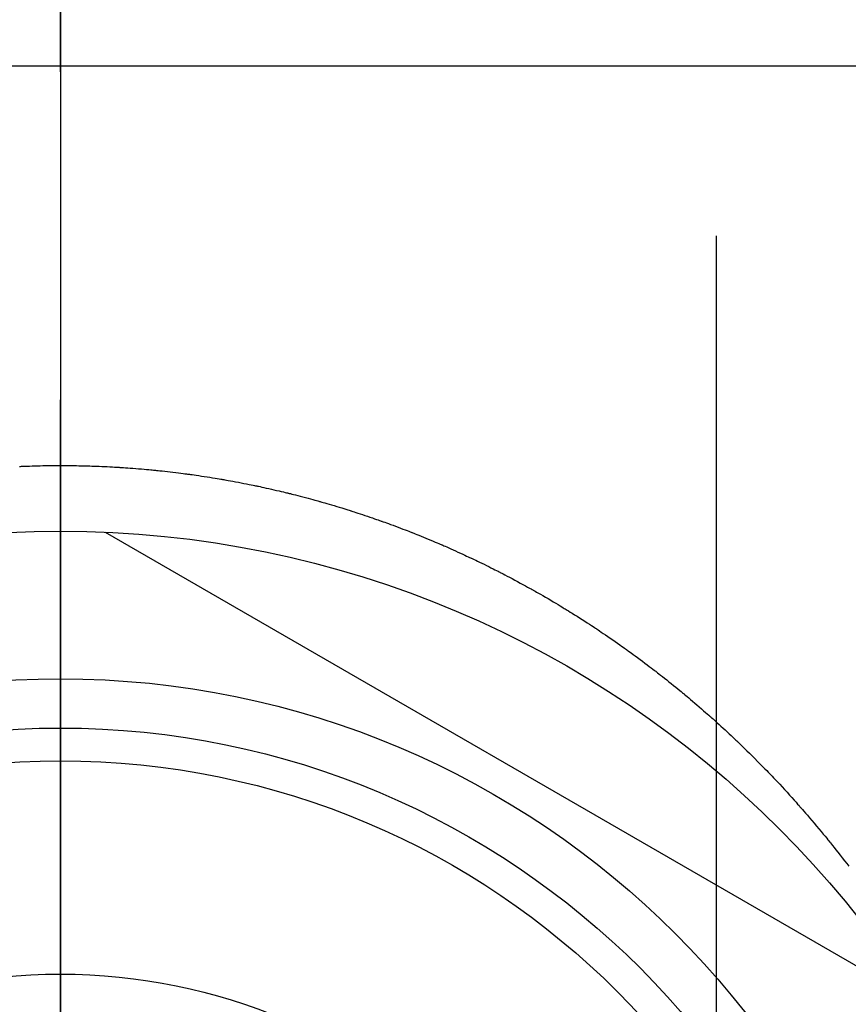
# Model space of a CAD drawing. Extents: x 22 to 649, y 13 to 390.
# Drawn here: x 389 to 391, y 197 to 200 of the extents above; entities that cross this region are included whole.
import ezdxf

# ---------------------------------------------------------------- set-up
doc = ezdxf.new("R2010")
doc.units = 0
doc.header["$LTSCALE"] = 0.5
doc.linetypes.add('DASHDOT', pattern=[50.5, 30, -9, 2.5, -9])
doc.linetypes.add('DOT', pattern=[8, 6, -2])
doc.layers.add('1', color=7, linetype='CONTINUOUS')
doc.layers.add('4', color=54, linetype='CONTINUOUS')

msp = doc.modelspace()

# ---------------------------------------------------------------- linework, layer by layer
at = {"layer": '1', "color": 7, "linetype": 'DOT'}
for p, q in [((390.848669, 188.765753), (390.848669, 222.765753)), ((388.848669, 192.265753), (388.848669, 219.265753)), ((388.848669, 192.265753), (388.848669, 199.265753))]:
    msp.add_line(p, q, dxfattribs=at)
at = {"layer": '1', "color": 7, "linetype": 'DASHDOT'}
msp.add_line((388.848669, 212.009249), (388.848669, 191.269169), dxfattribs=at)
at = {"layer": '1', "color": 7, "linetype": 'CONTINUOUS'}
for p, q in [((391.848669, 200.28291), (385.848669, 200.28291)), ((388.724081, 199.063075), (388.724778, 199.063105)), ((388.724778, 199.063105), (388.726848, 199.063194)), ((388.726848, 199.063194), (388.730231, 199.063336)), ((388.730231, 199.063336), (388.734832, 199.063523)), ((388.734832, 199.063523), (388.740521, 199.063744)), ((388.740521, 199.063744), (388.747139, 199.063986)), ((388.747139, 199.063986), (388.754504, 199.064237)), ((388.754504, 199.064237), (388.762414, 199.064485)), ((388.762414, 199.064485), (388.770655, 199.064719)), ((388.770655, 199.064719), (388.779007, 199.064932)), ((388.779007, 199.064932), (388.787243, 199.065117)), ((388.787243, 199.065117), (388.795145, 199.065271)), ((388.795145, 199.065271), (388.802497, 199.065395)), ((388.802497, 199.065395), (388.809101, 199.06549)), ((388.809101, 199.06549), (388.814776, 199.06556)), ((388.814776, 199.06556), (388.819364, 199.065608)), ((388.819364, 199.065608), (388.822737, 199.065638)), ((388.822737, 199.065638), (388.8248, 199.065655)), ((388.8248, 199.065655), (388.825494, 199.06566)), ((388.825494, 199.06566), (388.826188, 199.065666)), ((388.826188, 199.065666), (388.828253, 199.06568)), ((388.828253, 199.06568), (388.831634, 199.0657)), ((388.831634, 199.0657), (388.836243, 199.065722)), ((388.836243, 199.065722), (388.841957, 199.065739)), ((388.841957, 199.065739), (388.848624, 199.065744)), ((388.848624, 199.065744), (388.856063, 199.065733)), ((388.856063, 199.065733), (388.864071, 199.0657)), ((388.864071, 199.0657), (388.87243, 199.065642)), ((388.87243, 199.065642), (388.880907, 199.065561)), ((388.880907, 199.065561), (388.889271, 199.065456)), ((388.889271, 199.065456), (388.897288, 199.065334)), ((388.897288, 199.065334), (388.90474, 199.065201)), ((388.90474, 199.065201), (388.911421, 199.065066)), ((388.911421, 199.065066), (388.91715, 199.064939)), ((388.91715, 199.064939), (388.921772, 199.064828)), ((388.921772, 199.064828), (388.925165, 199.064741)), ((388.925165, 199.064741), (388.927237, 199.064687)), ((388.927237, 199.064687), (388.927934, 199.064668)), ((388.927934, 199.064668), (388.92863, 199.064649)), ((388.92863, 199.064649), (388.930701, 199.064592)), ((388.930701, 199.064592), (388.934087, 199.064496)), ((388.934087, 199.064496), (388.938694, 199.064358)), ((388.938694, 199.064358), (388.944395, 199.064178)), ((388.944395, 199.064178), (388.951033, 199.063953)), ((388.951033, 199.063953), (388.958427, 199.063685)), ((388.958427, 199.063685), (388.966379, 199.063374)), ((388.966379, 199.063374), (388.974675, 199.063027)), ((388.974675, 199.063027), (388.983093, 199.062648)), ((388.983093, 199.062648), (388.991408, 199.06225)), ((388.991408, 199.06225), (388.999395, 199.061844)), ((388.999395, 199.061844), (389.006838, 199.061446)), ((389.006838, 199.061446), (389.013532, 199.06107)), ((389.013532, 199.06107), (389.01929, 199.060735)), ((389.01929, 199.060735), (389.02395, 199.060455)), ((389.02395, 199.060455), (389.027379, 199.060244)), ((389.027379, 199.060244), (389.029477, 199.060113)), ((389.029477, 199.060113), (389.030183, 199.060068)), ((389.030183, 199.060068), (389.03089, 199.060024)), ((389.03089, 199.060024), (389.032991, 199.05989)), ((389.032991, 199.05989), (389.036434, 199.059667)), ((389.036434, 199.059667), (389.04113, 199.059357)), ((389.04113, 199.059357), (389.046958, 199.058962)), ((389.046958, 199.058962), (389.053763, 199.058486)), ((389.053763, 199.058486), (389.061364, 199.057935)), ((389.061364, 199.057935), (389.069556, 199.05732)), ((389.069556, 199.05732), (389.078113, 199.056653)), ((389.078113, 199.056653), (389.086799, 199.055951)), ((389.086799, 199.055951), (389.095374, 199.055233)), ((389.095374, 199.055233), (389.103598, 199.05452)), ((389.103598, 199.05452), (389.111245, 199.053838)), ((389.111245, 199.053838), (389.118102, 199.053208)), ((389.118102, 199.053208), (389.123984, 199.052655)), ((389.123984, 199.052655), (389.128729, 199.0522)), ((389.128729, 199.0522), (389.132212, 199.051862)), ((389.132212, 199.051862), (389.134339, 199.051653)), ((389.134339, 199.051653), (389.135054, 199.051582)), ((389.135054, 199.051582), (389.135769, 199.051511)), ((389.135769, 199.051511), (389.137895, 199.0513)), ((389.137895, 199.0513), (389.141371, 199.05095)), ((389.141371, 199.05095), (389.146099, 199.050468)), ((389.146099, 199.050468), (389.151948, 199.049861)), ((389.151948, 199.049861), (389.158755, 199.049138)), ((389.158755, 199.049138), (389.166333, 199.048315)), ((389.166333, 199.048315), (389.174472, 199.047408)), ((389.174472, 199.047408), (389.182952, 199.046437)), ((389.182952, 199.046437), (389.191543, 199.045428)), ((389.191543, 199.045428), (389.20001, 199.044408)), ((389.20001, 199.044408), (389.208126, 199.043406)), ((389.208126, 199.043406), (389.215671, 199.042454)), ((389.215671, 199.042454), (389.222441, 199.041582)), ((389.222441, 199.041582), (389.228252, 199.040821)), ((389.228252, 199.040821), (389.232945, 199.040198)), ((389.232945, 199.040198), (389.236393, 199.039735)), ((389.236393, 199.039735), (389.2385, 199.03945)), ((389.2385, 199.03945), (389.239209, 199.039354)), ((389.239209, 199.039354), (389.239918, 199.039258)), ((389.239918, 199.039258), (389.242025, 199.03897)), ((389.242025, 199.03897), (389.245474, 199.038496)), ((389.245474, 199.038496), (389.250172, 199.037844)), ((389.250172, 199.037844), (389.255991, 199.037026)), ((389.255991, 199.037026), (389.262773, 199.036057)), ((389.262773, 199.036057), (389.270334, 199.034958)), ((389.270334, 199.034958), (389.278468, 199.033753)), ((389.278468, 199.033753), (389.286955, 199.032471)), ((389.286955, 199.032471), (389.295561, 199.031144)), ((389.295561, 199.031144), (389.304053, 199.029809)), ((389.304053, 199.029809), (389.312199, 199.028504)), ((389.312199, 199.028504), (389.319775, 199.027269)), ((389.319775, 199.027269), (389.326574, 199.026143)), ((389.326574, 199.026143), (389.33241, 199.025163)), ((389.33241, 199.025163), (389.337124, 199.024362)), ((389.337124, 199.024362), (389.340587, 199.023769)), ((389.340587, 199.023769), (389.342703, 199.023405)), ((389.342703, 199.023405), (389.343414, 199.023281)), ((389.343414, 199.023281), (389.344126, 199.023158)), ((389.344126, 199.023158), (389.346242, 199.022791)), ((389.346242, 199.022791), (389.349705, 199.022186)), ((389.349705, 199.022186), (389.354419, 199.021356)), ((389.354419, 199.021356), (389.360254, 199.020317)), ((389.360254, 199.020317), (389.367048, 199.019091)), ((389.367048, 199.019091), (389.37461, 199.017708)), ((389.37461, 199.017708), (389.382728, 199.016201)), ((389.382728, 199.016201), (389.391174, 199.014609)), ((389.391174, 199.014609), (389.399709, 199.012974)), ((389.399709, 199.012974), (389.408097, 199.011342)), ((389.408097, 199.011342), (389.416107, 199.009761)), ((389.416107, 199.009761), (389.423522, 199.008277)), ((389.423522, 199.008277), (389.430145, 199.006935)), ((389.430145, 199.006935), (389.435804, 199.005776)), ((389.435804, 199.005776), (389.440357, 199.004835)), ((389.440357, 199.004835), (389.44369, 199.004142)), ((389.44369, 199.004142), (389.445722, 199.003717)), ((389.445722, 199.003717), (389.446405, 199.003574)), ((389.446405, 199.003574), (389.447088, 199.003431)), ((389.447088, 199.003431), (389.449114, 199.003005)), ((389.449114, 199.003005), (389.452422, 199.002306)), ((389.452422, 199.002306), (389.456912, 199.001351)), ((389.456912, 199.001351), (389.46245, 199.000163)), ((389.46245, 199.000163), (389.468873, 198.99877)), ((389.468873, 198.99877), (389.475998, 198.997207)), ((389.475998, 198.997207), (389.483625, 198.995513)), ((389.483625, 198.995513), (389.491544, 198.993731)), ((389.491544, 198.993731), (389.49954, 198.991906)), ((389.49954, 198.991906), (389.507401, 198.990089)), ((389.507401, 198.990089), (389.514919, 198.98833)), ((389.514919, 198.98833), (389.521895, 198.986678)), ((389.521895, 198.986678), (389.528146, 198.985182)), ((389.528146, 198.985182), (389.533507, 198.983887)), ((389.533507, 198.983887), (389.537834, 198.982835)), ((389.537834, 198.982835), (389.541012, 198.982058)), ((389.541012, 198.982058), (389.542953, 198.981581)), ((389.542953, 198.981581), (389.543607, 198.98142)), ((389.543607, 198.98142), (389.54426, 198.981259)), ((389.54426, 198.981259), (389.546202, 198.98078)), ((389.546202, 198.98078), (389.549379, 198.979993)), ((389.549379, 198.979993), (389.553706, 198.978916)), ((389.553706, 198.978916), (389.559063, 198.977572)), ((389.559063, 198.977572), (389.565306, 198.975994)), ((389.565306, 198.975994), (389.572263, 198.974217)), ((389.572263, 198.974217), (389.579744, 198.972287)), ((389.579744, 198.972287), (389.587545, 198.970253)), ((389.587545, 198.970253), (389.595453, 198.968167)), ((389.595453, 198.968167), (389.60325, 198.966087)), ((389.60325, 198.966087), (389.610725, 198.964072)), ((389.610725, 198.964072), (389.617674, 198.96218)), ((389.617674, 198.96218), (389.623907, 198.960467)), ((389.623907, 198.960467), (389.629254, 198.958986)), ((389.629254, 198.958986), (389.633571, 198.957782)), ((389.633571, 198.957782), (389.636741, 198.956893)), ((389.636741, 198.956893), (389.638678, 198.956348)), ((389.638678, 198.956348), (389.63933, 198.956164)), ((389.63933, 198.956164), (389.639981, 198.955981)), ((389.639981, 198.955981), (389.641917, 198.955433)), ((389.641917, 198.955433), (389.645085, 198.954535)), ((389.645085, 198.954535), (389.649398, 198.953306)), ((389.649398, 198.953306), (389.654735, 198.951774)), ((389.654735, 198.951774), (389.66095, 198.949977)), ((389.66095, 198.949977), (389.66787, 198.947959)), ((389.66787, 198.947959), (389.675304, 198.94577)), ((389.675304, 198.94577), (389.683047, 198.943468)), ((389.683047, 198.943468), (389.690886, 198.941113)), ((389.690886, 198.941113), (389.698605, 198.938772)), ((389.698605, 198.938772), (389.705993, 198.93651)), ((389.705993, 198.93651), (389.712851, 198.934392)), ((389.712851, 198.934392), (389.718993, 198.932479)), ((389.718993, 198.932479), (389.724256, 198.930828)), ((389.724256, 198.930828), (389.7285, 198.92949)), ((389.7285, 198.92949), (389.731613, 198.928503)), ((389.731613, 198.928503), (389.733514, 198.927899)), ((389.733514, 198.927899), (389.734153, 198.927696)), ((389.734153, 198.927696), (389.734792, 198.927492)), ((389.734792, 198.927492), (389.736691, 198.926887)), ((389.736691, 198.926887), (389.739795, 198.925893)), ((389.739795, 198.925893), (389.744018, 198.924536)), ((389.744018, 198.924536), (389.749239, 198.922848)), ((389.749239, 198.922848), (389.755315, 198.92087)), ((389.755315, 198.92087), (389.762076, 198.918652)), ((389.762076, 198.918652), (389.769339, 198.916249)), ((389.769339, 198.916249), (389.776906, 198.913723)), ((389.776906, 198.913723), (389.784572, 198.911139)), ((389.784572, 198.911139), (389.792131, 198.908569)), ((389.792131, 198.908569), (389.79938, 198.906082)), ((389.79938, 198.906082), (389.806122, 198.903749)), ((389.806122, 198.903749), (389.812176, 198.901638)), ((389.812176, 198.901638), (389.817375, 198.899814)), ((389.817375, 198.899814), (389.821577, 198.898331)), ((389.821577, 198.898331), (389.824665, 198.897237)), ((389.824665, 198.897237), (389.826553, 198.896566)), ((389.826553, 198.896566), (389.827188, 198.89634)), ((389.827188, 198.89634), (389.827824, 198.896114)), ((389.827824, 198.896114), (389.829713, 198.89544)), ((389.829713, 198.89544), (389.832806, 198.894334)), ((389.832806, 198.894334), (389.83702, 198.892821)), ((389.83702, 198.892821), (389.842243, 198.890935)), ((389.842243, 198.890935), (389.848331, 198.888723)), ((389.848331, 198.888723), (389.855119, 198.88624)), ((389.855119, 198.88624), (389.86242, 198.883548)), ((389.86242, 198.883548), (389.870032, 198.880719)), ((389.870032, 198.880719), (389.877745, 198.877829)), ((389.877745, 198.877829), (389.885343, 198.874959)), ((389.885343, 198.874959), (389.892619, 198.872189)), ((389.892619, 198.872189), (389.899373, 198.869599)), ((389.899373, 198.869599), (389.905421, 198.867264)), ((389.905421, 198.867264), (389.910602, 198.865252)), ((389.910602, 198.865252), (389.914779, 198.863622)), ((389.914779, 198.863622), (389.917842, 198.862422)), ((389.917842, 198.862422), (389.919712, 198.861687)), ((389.919712, 198.861687), (389.92034, 198.86144)), ((389.92034, 198.86144), (389.920969, 198.861193)), ((389.920969, 198.861193), (389.922836, 198.860457)), ((389.922836, 198.860457), (389.925888, 198.859252)), ((389.925888, 198.859252), (389.930037, 198.857606)), ((389.930037, 198.857606), (389.935166, 198.855562)), ((389.935166, 198.855562), (389.941129, 198.853172)), ((389.941129, 198.853172), (389.947761, 198.850495)), ((389.947761, 198.850495), (389.95488, 198.847601)), ((389.95488, 198.847601), (389.962291, 198.844565)), ((389.962291, 198.844565), (389.969793, 198.841466)), ((389.969793, 198.841466), (389.977186, 198.838388)), ((389.977186, 198.838388), (389.98427, 198.835416)), ((389.98427, 198.835416), (389.990855, 198.832632)), ((389.990855, 198.832632), (389.996764, 198.830118)), ((389.996764, 198.830118), (390.001836, 198.827947)), ((390.001836, 198.827947), (390.005933, 198.826185)), ((390.005933, 198.826185), (390.008944, 198.824886)), ((390.008944, 198.824886), (390.010784, 198.824089)), ((390.010784, 198.824089), (390.011403, 198.823821)), ((390.011403, 198.823821), (390.012023, 198.823552)), ((390.012023, 198.823552), (390.013864, 198.822753)), ((390.013864, 198.822753), (390.016877, 198.821442)), ((390.016877, 198.821442), (390.02098, 198.819649)), ((390.02098, 198.819649), (390.026062, 198.817419)), ((390.026062, 198.817419), (390.031979, 198.814809)), ((390.031979, 198.814809), (390.038567, 198.811885)), ((390.038567, 198.811885), (390.045638, 198.808726)), ((390.045638, 198.808726), (390.052991, 198.80542)), ((390.052991, 198.80542), (390.060419, 198.802058)), ((390.060419, 198.802058), (390.067711, 198.798735)), ((390.067711, 198.798735), (390.074666, 198.795547)), ((390.074666, 198.795547), (390.081096, 198.792582)), ((390.081096, 198.792582), (390.086831, 198.789923)), ((390.086831, 198.789923), (390.091725, 198.787644)), ((390.091725, 198.787644), (390.095656, 198.785807)), ((390.095656, 198.785807), (390.09853, 198.784459)), ((390.09853, 198.784459), (390.100282, 198.783636)), ((390.100282, 198.783636), (390.10087, 198.78336)), ((390.10087, 198.78336), (390.101458, 198.783083)), ((390.101458, 198.783083), (390.103202, 198.782262)), ((390.103202, 198.782262), (390.106049, 198.780919)), ((390.106049, 198.780919), (390.10991, 198.779091)), ((390.10991, 198.779091), (390.114674, 198.776826)), ((390.114674, 198.776826), (390.120209, 198.774183)), ((390.120209, 198.774183), (390.126367, 198.771223)), ((390.126367, 198.771223), (390.132994, 198.768016)), ((390.132994, 198.768016), (390.139929, 198.764635)), ((390.139929, 198.764635), (390.147004, 198.761159)), ((390.147004, 198.761159), (390.154047, 198.757671)), ((390.154047, 198.757671), (390.160878, 198.754263)), ((390.160878, 198.754263), (390.167315, 198.751028)), ((390.167315, 198.751028), (390.173172, 198.748065)), ((390.173172, 198.748065), (390.178268, 198.745473)), ((390.178268, 198.745473), (390.182434, 198.743345)), ((390.182434, 198.743345), (390.185525, 198.74176)), ((390.185525, 198.74176), (390.187428, 198.740782)), ((390.187428, 198.740782), (390.188071, 198.740451)), ((390.188071, 198.740451), (390.188715, 198.74012)), ((390.188715, 198.74012), (390.190635, 198.73913)), ((390.190635, 198.73913), (390.193801, 198.737494)), ((390.193801, 198.737494), (390.198154, 198.735238)), ((390.198154, 198.735238), (390.203607, 198.7324)), ((390.203607, 198.7324), (390.210041, 198.729035)), ((390.210041, 198.729035), (390.2173, 198.725218)), ((390.2173, 198.725218), (390.225194, 198.721041)), ((390.225194, 198.721041), (390.233506, 198.716615)), ((390.233506, 198.716615), (390.241993, 198.712067)), ((390.241993, 198.712067), (390.250403, 198.70753)), ((390.250403, 198.70753), (390.258484, 198.703142)), ((390.258484, 198.703142), (390.265998, 198.699036)), ((390.265998, 198.699036), (390.272727, 198.695338)), ((390.272727, 198.695338), (390.278483, 198.692157)), ((390.278483, 198.692157), (390.283115, 198.689585)), ((390.283115, 198.689585), (390.286504, 198.687697)), ((390.286504, 198.687697), (390.28857, 198.686543)), ((390.28857, 198.686543), (390.289264, 198.686155)), ((390.289264, 198.686155), (390.289957, 198.685767)), ((390.289957, 198.685767), (390.292015, 198.684614)), ((390.292015, 198.684614), (390.295372, 198.682728)), ((390.295372, 198.682728), (390.299924, 198.680161)), ((390.299924, 198.680161), (390.305531, 198.676984)), ((390.305531, 198.676984), (390.312026, 198.673282)), ((390.312026, 198.673282), (390.319219, 198.669155)), ((390.319219, 198.669155), (390.326907, 198.664714)), ((390.326907, 198.664714), (390.334878, 198.660074)), ((390.334878, 198.660074), (390.342916, 198.65536)), ((390.342916, 198.65536), (390.350809, 198.650696)), ((390.350809, 198.650696), (390.35835, 198.646208)), ((390.35835, 198.646208), (390.365344, 198.642018)), ((390.365344, 198.642018), (390.371607, 198.638243)), ((390.371607, 198.638243), (390.376977, 198.634991)), ((390.376977, 198.634991), (390.381311, 198.632355)), ((390.381311, 198.632355), (390.384492, 198.630413)), ((390.384492, 198.630413), (390.386437, 198.629224)), ((390.386437, 198.629224), (390.387091, 198.628823)), ((390.387091, 198.628823), (390.387745, 198.628423)), ((390.387745, 198.628423), (390.389689, 198.627231)), ((390.389689, 198.627231), (390.392871, 198.625275)), ((390.392871, 198.625275), (390.397203, 198.622605)), ((390.397203, 198.622605), (390.402565, 198.619286)), ((390.402565, 198.619286), (390.40881, 198.615403)), ((390.40881, 198.615403), (390.415765, 198.611055)), ((390.415765, 198.611055), (390.423235, 198.606356)), ((390.423235, 198.606356), (390.431013, 198.601434)), ((390.431013, 198.601434), (390.438883, 198.596421)), ((390.438883, 198.596421), (390.446627, 198.591456)), ((390.446627, 198.591456), (390.454033, 198.586679)), ((390.454033, 198.586679), (390.4609, 198.582224)), ((390.4609, 198.582224), (390.467043, 198.578216)), ((390.467043, 198.578216), (390.472301, 198.574769)), ((390.472301, 198.574769), (390.476537, 198.571981)), ((390.476537, 198.571981), (390.479641, 198.569932)), ((390.479641, 198.569932), (390.481535, 198.568678)), ((390.481535, 198.568678), (390.482172, 198.568256)), ((390.482172, 198.568256), (390.482809, 198.567835)), ((390.482809, 198.567835), (390.4847, 198.56658)), ((390.4847, 198.56658), (390.487789, 198.564526)), ((390.487789, 198.564526), (390.491987, 198.561726)), ((390.491987, 198.561726), (390.497173, 198.558254)), ((390.497173, 198.558254), (390.503197, 198.5542)), ((390.503197, 198.5542), (390.509892, 198.549671)), ((390.509892, 198.549671), (390.517069, 198.544785)), ((390.517069, 198.544785), (390.524533, 198.539672)), ((390.524533, 198.539672), (390.532082, 198.534466)), ((390.532082, 198.534466), (390.539511, 198.52931)), ((390.539511, 198.52931), (390.546622, 198.524342)), ((390.546622, 198.524342), (390.553226, 198.519702)), ((390.553226, 198.519702), (390.559146, 198.515519)), ((390.559146, 198.515519), (390.564224, 198.511915)), ((390.564224, 198.511915), (390.568324, 198.508993)), ((390.568324, 198.508993), (390.571334, 198.506842)), ((390.571334, 198.506842), (390.573174, 198.505524)), ((390.573174, 198.505524), (390.573792, 198.50508)), ((390.573792, 198.50508), (390.574411, 198.504636)), ((390.574411, 198.504636), (390.576251, 198.503315)), ((390.576251, 198.503315), (390.579261, 198.50115)), ((390.579261, 198.50115), (390.583358, 198.498192)), ((390.583358, 198.498192), (390.58843, 198.494517)), ((390.58843, 198.494517), (390.594337, 198.490219)), ((390.594337, 198.490219), (390.600913, 198.485408)), ((390.600913, 198.485408), (390.607975, 198.480213)), ((390.607975, 198.480213), (390.615327, 198.474773)), ((390.615327, 198.474773), (390.622763, 198.469238)), ((390.622763, 198.469238), (390.630078, 198.46376)), ((390.630078, 198.46376), (390.637071, 198.458493)), ((390.637071, 198.458493), (390.643553, 198.453585)), ((390.643553, 198.453585), (390.64935, 198.449173)), ((390.64935, 198.449173), (390.65431, 198.445382)), ((390.65431, 198.445382), (390.658304, 198.442318)), ((390.658304, 198.442318), (390.661231, 198.440066)), ((390.661231, 198.440066), (390.663017, 198.43869)), ((390.663017, 198.43869), (390.663617, 198.438227)), ((390.663617, 198.438227), (390.664217, 198.437763)), ((390.664217, 198.437763), (390.665999, 198.436386)), ((390.665999, 198.436386), (390.668911, 198.434132)), ((390.668911, 198.434132), (390.672866, 198.431061)), ((390.672866, 198.431061), (390.67775, 198.427255)), ((390.67775, 198.427255), (390.683423, 198.422814)), ((390.683423, 198.422814), (390.689725, 198.417855)), ((390.689725, 198.417855), (390.696481, 198.412509)), ((390.696481, 198.412509), (390.703505, 198.406916)), ((390.703505, 198.406916), (390.710607, 198.401226)), ((390.710607, 198.401226), (390.717598, 198.39559)), ((390.717598, 198.39559), (390.72429, 198.390161)), ((390.72429, 198.390161), (390.730505, 198.385089)), ((390.730505, 198.385089), (390.736077, 198.380518)), ((390.736077, 198.380518), (390.740858, 198.376577)), ((390.740858, 198.376577), (390.744718, 198.373383)), ((390.744718, 198.373383), (390.747553, 198.37103)), ((390.747553, 198.37103), (390.749285, 198.369589)), ((390.749285, 198.369589), (390.749868, 198.369103)), ((390.749868, 198.369103), (390.750451, 198.368618)), ((390.750451, 198.368618), (390.752184, 198.367173)), ((390.752184, 198.367173), (390.75502, 198.364804)), ((390.75502, 198.364804), (390.758879, 198.361569)), ((390.758879, 198.361569), (390.763655, 198.357552)), ((390.763655, 198.357552), (390.769212, 198.352858)), ((390.769212, 198.352858), (390.775389, 198.347614)), ((390.775389, 198.347614), (390.782007, 198.341968)), ((390.782007, 198.341968), (390.788875, 198.33608)), ((390.788875, 198.33608), (390.795792, 198.330117)), ((390.795792, 198.330117), (390.802563, 198.324252)), ((390.802563, 198.324252), (390.808999, 198.31865)), ((390.808999, 198.31865), (390.814927, 198.313468)), ((390.814927, 198.313468), (390.820196, 198.308844)), ((390.820196, 198.308844), (390.824676, 198.304898)), ((390.824676, 198.304898), (390.828264, 198.30173)), ((390.828264, 198.30173), (390.830881, 198.299414)), ((390.830881, 198.299414), (390.832472, 198.298003)), ((390.832472, 198.298003), (390.833006, 198.297529)), ((390.833006, 198.297529), (390.833539, 198.297056)), ((390.833539, 198.297056), (390.835121, 198.295651)), ((390.835121, 198.295651), (390.837697, 198.29336)), ((390.837697, 198.29336), (390.841184, 198.290251)), ((390.841184, 198.290251), (390.845477, 198.286411)), ((390.845477, 198.286411), (390.850454, 198.28194)), ((390.850454, 198.28194), (390.855987, 198.276944)), ((390.855987, 198.276944), (390.861943, 198.271533)), ((390.861943, 198.271533), (390.868187, 198.265823)), ((390.868187, 198.265823), (390.87458, 198.259935)), ((390.87458, 198.259935), (390.880977, 198.254)), ((390.880977, 198.254), (390.887222, 198.248166)), ((390.887222, 198.248166), (390.893149, 198.242591)), ((390.893149, 198.242591), (390.898583, 198.23745)), ((390.898583, 198.23745), (390.903344, 198.232922)), ((390.903344, 198.232922), (390.907263, 198.22918)), ((390.907263, 198.22918), (390.910185, 198.22638)), ((390.910185, 198.22638), (390.91199, 198.224647)), ((390.91199, 198.224647), (390.912601, 198.22406)), ((390.912601, 198.22406), (390.913214, 198.223471)), ((390.913214, 198.223471), (390.915045, 198.221709)), ((390.915045, 198.221709), (390.918073, 198.218788)), ((390.918073, 198.218788), (390.922256, 198.214741)), ((390.922256, 198.214741), (390.927526, 198.209625)), ((390.927526, 198.209625), (390.933779, 198.203527)), ((390.933779, 198.203527), (390.940873, 198.196576)), ((390.940873, 198.196576), (390.948625, 198.188938)), ((390.948625, 198.188938), (390.956818, 198.180821)), ((390.956818, 198.180821), (390.965206, 198.17246)), ((390.965206, 198.17246), (390.973531, 198.164113)), ((390.973531, 198.164113), (390.981533, 198.15604)), ((390.981533, 198.15604), (390.988967, 198.148496)), ((390.988967, 198.148496), (390.995614, 198.141712)), ((390.995614, 198.141712), (391.00129, 198.135889)), ((391.00129, 198.135889), (391.005846, 198.131194)), ((391.005846, 198.131194), (391.009173, 198.127752)), ((391.009173, 198.127752), (391.011198, 198.125653)), ((391.011198, 198.125653), (391.011877, 198.124947)), ((391.011877, 198.124947), (391.012556, 198.124242)), ((391.012556, 198.124242), (391.014569, 198.122148)), ((391.014569, 198.122148), (391.017846, 198.118729)), ((391.017846, 198.118729), (391.02228, 198.114087)), ((391.02228, 198.114087), (391.027724, 198.108358)), ((391.027724, 198.108358), (391.034007, 198.101706)), ((391.034007, 198.101706), (391.040938, 198.094319)), ((391.040938, 198.094319), (391.048316, 198.086398)), ((391.048316, 198.086398), (391.055933, 198.078155)), ((391.055933, 198.078155), (391.063586, 198.06981)), ((391.063586, 198.06981), (391.071074, 198.06158)), ((391.071074, 198.06158), (391.078206, 198.053684)), ((391.078206, 198.053684), (391.084802, 198.046331)), ((391.084802, 198.046331), (391.090698, 198.03972)), ((391.090698, 198.03972), (391.095743, 198.034032)), ((391.095743, 198.034032), (391.09981, 198.029427)), ((391.09981, 198.029427), (391.102794, 198.026038)), ((391.102794, 198.026038), (391.104616, 198.023964)), ((391.104616, 198.023964), (391.105229, 198.023266)), ((391.105229, 198.023266), (391.105841, 198.022567)), ((391.105841, 198.022567), (391.107663, 198.020488)), ((391.107663, 198.020488), (391.110641, 198.017081)), ((391.110641, 198.017081), (391.114693, 198.012431)), ((391.114693, 198.012431), (391.119705, 198.006657)), ((391.119705, 198.006657), (391.125534, 197.999908)), ((391.125534, 197.999908), (391.132017, 197.992361)), ((391.132017, 197.992361), (391.138968, 197.984219)), ((391.138968, 197.984219), (391.146194, 197.975701)), ((391.146194, 197.975701), (391.15349, 197.967043)), ((391.15349, 197.967043), (391.160655, 197.958482)), ((391.160655, 197.958482), (391.167492, 197.950259)), ((391.167492, 197.950259), (391.173819, 197.942603)), ((391.173819, 197.942603), (391.179468, 197.935727)), ((391.179468, 197.935727), (391.184294, 197.929822)), ((391.184294, 197.929822), (391.188176, 197.925052)), ((391.188176, 197.925052), (391.191017, 197.921548)), ((391.191017, 197.921548), (391.19275, 197.919407)), ((391.19275, 197.919407), (391.193332, 197.918687)), ((391.193332, 197.918687), (391.193914, 197.917967)), ((391.193914, 197.917967), (391.195641, 197.915826)), ((391.195641, 197.915826), (391.198461, 197.912322)), ((391.198461, 197.912322), (391.202288, 197.907551)), ((391.202288, 197.907551), (391.207007, 197.901643)), ((391.207007, 197.901643), (391.212479, 197.894755)), ((391.212479, 197.894755), (391.218544, 197.887073)), ((391.218544, 197.887073), (391.225031, 197.878803)), ((391.225031, 197.878803), (391.231758, 197.870166)), ((391.231758, 197.870166), (391.238542, 197.861394)), ((391.238542, 197.861394), (391.2452, 197.852722)), ((391.2452, 197.852722), (391.251555, 197.844387))]:
    msp.add_line(p, q, dxfattribs=at)
at = {"layer": '1', "color": 254, "linetype": 'CONTINUOUS'}
msp.add_line((388.984466, 198.862777), (391.462872, 197.431868), dxfattribs=at)
for radius in [3.1, 2.65, 2.5, 2.4, 1.75]:
    msp.add_circle((388.848669, 195.765753), radius, dxfattribs=at)
at = {"layer": '4', "color": 7, "linetype": 'DOT'}
msp.add_line((388.848669, 220.465753), (388.848669, 191.065753), dxfattribs=at)

doc.saveas('drawing.dxf')
